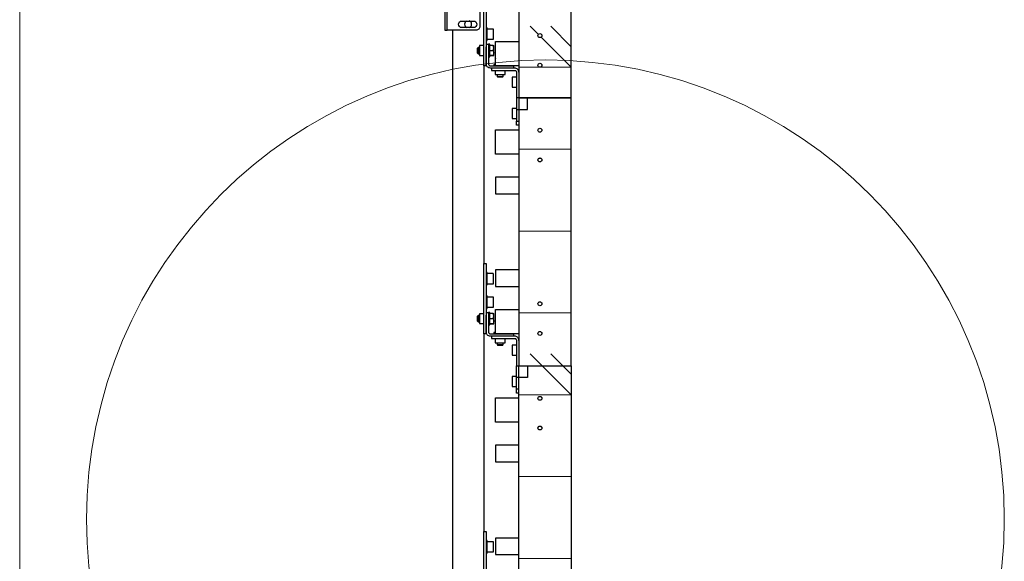
# Model space of a CAD drawing. Units: millimetres. Extents: x 328.3 to 350.7, y 431.9 to 447.9.
# Drawn here: x 338.2 to 339.7, y 442.3 to 443.2 of the extents above; entities that cross this region are included whole.
import ezdxf

# ---------------------------------------------------------------- set-up
doc = ezdxf.new("R2010")
doc.units = ezdxf.units.MM
doc.layers.add('PDF _Геометрия', color=7, linetype='Continuous')

msp = doc.modelspace()

# ---------------------------------------------------------------- linework, layer by layer
at = {"layer": 'PDF _Геометрия', "lineweight": 18}
for points in [[(338.2304, 441.7722), (338.2304, 446.7316)], [(339.0229, 443.1445), (339.0106, 443.1569)], [(339.0731, 443.1256), (339.0418, 443.1569)], [(339.0271, 443.1403), (339.0731, 443.0944), (338.9931, 443.0944)], [(339.0731, 442.9694), (338.9931, 442.9694)], [(339.0731, 442.8444), (338.9931, 442.8444)], [(339.0731, 442.7194), (338.9931, 442.7194)], [(338.9931, 442.5944), (339.0731, 442.5944), (339.0289, 442.6385), (339.0106, 442.6569)], [(339.0731, 442.6256), (339.0601, 442.6385), (339.0418, 442.6569)], [(339.0731, 442.4694), (338.9931, 442.4694)], [(339.0731, 442.3444), (338.9931, 442.3444)]]:
    msp.add_lwpolyline(points, dxfattribs=at)
at = {"layer": 'PDF _Геометрия', "lineweight": 25}
for points in [[(338.9931, 444.685), (338.9931, 444.2757), (338.9931, 443.8664), (338.9931, 443.4571), (338.9931, 443.0478), (338.9931, 442.6385), (339.0731, 442.6385), (339.0731, 442.2292), (338.9931, 442.2292), (338.9931, 441.8199), (339.0731, 441.8199), (339.0731, 442.2292), (338.9931, 442.2292), (338.9931, 442.6385), (339.0731, 442.6385), (339.0731, 443.0478), (339.0731, 443.4571), (338.9931, 443.4571), (339.0731, 443.4571), (339.0731, 443.8664), (339.0731, 444.2757), (338.9931, 444.2757), (339.0731, 444.2757), (339.0731, 444.685)], [(338.8798, 443.33), (338.8798, 443.157), (338.8798, 443.1558), (338.8798, 443.1547), (338.8798, 443.1537), (338.8798, 443.1528), (338.8798, 443.152), (338.8798, 443.1515), (338.8798, 443.1511), (338.8798, 443.151), (338.8834, 443.151)], [(338.9335, 443.33), (338.9335, 443.157), (338.9334, 443.1558), (338.933, 443.1547), (338.9325, 443.1537), (338.9317, 443.1528), (338.9308, 443.152), (338.9298, 443.1515), (338.9287, 443.1511), (338.9275, 443.151), (338.8863, 443.151), (338.8857, 443.151), (338.8851, 443.151), (338.8847, 443.151), (338.8842, 443.151), (338.8839, 443.151), (338.8836, 443.151), (338.8834, 443.151), (338.8834, 443.151), (338.8834, 443.1511), (338.8834, 443.1515), (338.8834, 443.152), (338.8834, 443.1528), (338.8834, 443.1537), (338.8834, 443.1547), (338.8834, 443.1558), (338.8834, 443.157), (338.8834, 443.33)], [(338.943, 443.0996), (338.943, 443.0996), (338.943, 443.099), (338.943, 443.0983), (338.943, 443.0978), (338.943, 443.0973), (338.943, 443.097), (338.943, 443.0968), (338.943, 443.0967), (338.9394, 443.0967), (338.9394, 443.0968), (338.9394, 443.097), (338.9394, 443.0973), (338.9394, 443.0978), (338.9394, 443.0983), (338.9394, 443.099), (338.9394, 443.0996), (338.9394, 443.1003), (338.9394, 443.1279), (338.9394, 443.128), (338.9394, 443.1282), (338.9394, 443.1283), (338.9394, 443.1284), (338.9394, 443.1286), (338.9394, 443.1287), (338.9394, 443.1288), (338.9394, 443.129), (338.9394, 443.2016)], [(338.943, 443.2016), (338.943, 443.129), (338.943, 443.1288), (338.943, 443.1287), (338.943, 443.1286), (338.943, 443.1284), (338.943, 443.1283), (338.943, 443.1282), (338.943, 443.128), (338.943, 443.1279), (338.943, 443.1003)], [(338.8917, 443.151), (338.8917, 442.3219)], [(338.943, 443.1355), (338.9449, 443.1355), (338.9449, 443.1356), (338.9449, 443.136), (338.9449, 443.1368), (338.9449, 443.138), (338.9449, 443.1396), (338.9449, 443.1414), (338.9449, 443.1434), (338.9449, 443.1454), (338.9449, 443.1475), (338.9449, 443.1494), (338.9449, 443.1511), (338.9449, 443.1526), (338.9449, 443.1537), (338.9449, 443.1544), (338.9449, 443.1546), (338.943, 443.1546)], [(338.9449, 443.1373), (338.9535, 443.1373), (338.9537, 443.1373), (338.9539, 443.1374), (338.9541, 443.1375), (338.9542, 443.1376), (338.9543, 443.1377), (338.9544, 443.1379), (338.9545, 443.1381), (338.9545, 443.1383), (338.9545, 443.1383), (338.9545, 443.1386), (338.9545, 443.1393), (338.9545, 443.1404), (338.9545, 443.1418), (338.9545, 443.1434), (338.9545, 443.1451), (338.9545, 443.1468), (338.9545, 443.1484), (338.9545, 443.1497), (338.9545, 443.1508), (338.9545, 443.1515), (338.9545, 443.1518), (338.9545, 443.1519), (338.9545, 443.152), (338.9544, 443.1522), (338.9543, 443.1524), (338.9542, 443.1525), (338.9541, 443.1526), (338.9539, 443.1527), (338.9537, 443.1528), (338.9535, 443.1528), (338.9449, 443.1528)], [(338.9931, 443.0968), (338.9573, 443.0968), (338.9573, 443.1104), (338.9573, 443.1114), (338.9573, 443.1126), (338.9573, 443.1139), (338.9573, 443.1153), (338.9573, 443.1166), (338.9573, 443.1179), (338.9573, 443.1191), (338.9573, 443.1201), (338.9573, 443.1338), (338.9931, 443.1338)], [(338.9329, 443.1247), (338.9309, 443.1247), (338.9294, 443.1232), (338.9294, 443.1231), (338.9294, 443.1227), (338.9294, 443.1219), (338.9294, 443.1208), (338.9294, 443.1196), (338.9294, 443.1185), (338.9294, 443.1175), (338.9294, 443.1169), (338.9294, 443.1166), (338.9309, 443.1151), (338.9329, 443.1151)], [(338.9309, 443.1247), (338.9309, 443.1246), (338.9309, 443.1242), (338.9309, 443.1234), (338.9309, 443.1223), (338.9309, 443.121), (338.9309, 443.1196), (338.9309, 443.1182), (338.9309, 443.117), (338.9309, 443.116), (338.9309, 443.1154), (338.9309, 443.1151)], [(338.9394, 443.1275), (338.9329, 443.1275), (338.9329, 443.1272), (338.9329, 443.1266), (338.9329, 443.1256), (338.9329, 443.1242), (338.9329, 443.1226), (338.9329, 443.1208), (338.9329, 443.119), (338.9329, 443.1172), (338.9329, 443.1156), (338.9329, 443.1143), (338.9329, 443.1132), (338.9329, 443.1126), (338.9329, 443.1124), (338.9394, 443.1124)], [(338.9466, 443.1104), (338.9485, 443.1104), (338.9485, 443.1105), (338.9485, 443.111), (338.9485, 443.112), (338.9485, 443.1133), (338.9485, 443.115), (338.9485, 443.1169), (338.9485, 443.1189), (338.9485, 443.1209), (338.9485, 443.123), (338.9485, 443.1248), (338.9485, 443.1265), (338.9485, 443.1278), (338.9485, 443.1288), (338.9485, 443.1293), (338.9485, 443.1295), (338.9466, 443.1295), (338.9466, 443.1293), (338.9466, 443.129), (338.943, 443.129)], [(338.9466, 443.129), (338.9466, 443.1289), (338.9466, 443.1287), (338.9466, 443.1284), (338.9466, 443.1279), (338.9466, 443.1274), (338.9466, 443.1267), (338.9466, 443.1261), (338.9466, 443.1254), (338.9466, 443.0996), (338.9467, 443.0991), (338.9468, 443.0985), (338.9471, 443.098), (338.9475, 443.0976), (338.9479, 443.0972), (338.9484, 443.097), (338.9489, 443.0968), (338.9495, 443.0967), (338.9812, 443.0967), (338.9819, 443.0967), (338.9826, 443.0967), (338.9832, 443.0967), (338.9837, 443.0967), (338.9842, 443.0967), (338.9845, 443.0967), (338.9847, 443.0967), (338.9848, 443.0967), (338.9848, 443.0932), (338.9847, 443.0932), (338.9845, 443.0932), (338.9842, 443.0932), (338.9837, 443.0932), (338.9832, 443.0932), (338.9826, 443.0932), (338.9819, 443.0932), (338.9812, 443.0932), (338.9495, 443.0932), (338.9482, 443.0933), (338.947, 443.0937), (338.9459, 443.0943), (338.9449, 443.0951), (338.9441, 443.096), (338.9435, 443.0972), (338.9431, 443.0984), (338.943, 443.0996), (338.943, 443.1254)], [(338.9539, 443.1277), (338.9485, 443.1277)], [(338.9485, 443.12), (338.9539, 443.12), (338.9546, 443.1164), (338.9544, 443.1142), (338.9539, 443.1122), (338.9485, 443.1122)], [(338.9539, 443.12), (338.9544, 443.122), (338.9546, 443.1241), (338.9539, 443.1277), (338.9542, 443.1277), (338.9546, 443.1277), (338.9546, 443.1277)], [(338.9546, 443.1122), (338.9548, 443.1125), (338.9548, 443.1128), (338.9548, 443.1134), (338.9548, 443.1144), (338.9548, 443.1158), (338.9548, 443.1174), (338.9548, 443.1191), (338.9548, 443.1209), (338.9548, 443.1226), (338.9548, 443.1242), (338.9548, 443.1255), (338.9548, 443.1265), (338.9548, 443.1271), (338.9548, 443.1273), (338.9546, 443.1277)], [(338.9485, 443.1121), (338.9539, 443.1121), (338.9546, 443.1121), (338.9546, 443.1122), (338.9542, 443.1122), (338.9539, 443.1122)], [(338.9573, 443.1081), (338.9573, 443.1081), (338.9572, 443.108), (338.957, 443.1079), (338.9569, 443.1078), (338.9568, 443.1076), (338.9568, 443.1074), (338.9567, 443.1072), (338.9567, 443.0986)], [(338.9394, 443.0967), (338.9394, 442.7948)], [(338.9514, 443.0932), (338.9514, 443.0896), (338.9515, 443.0896), (338.9518, 443.0896), (338.9524, 443.0896), (338.9531, 443.0896), (338.954, 443.0896), (338.9551, 443.0896), (338.9562, 443.0896), (338.9573, 443.0896), (338.9867, 443.0896), (338.9872, 443.0895), (338.9878, 443.0894), (338.9883, 443.0891), (338.9887, 443.0887), (338.9891, 443.0883), (338.9893, 443.0878), (338.9895, 443.0873), (338.9896, 443.0867), (338.9896, 443.0478)], [(338.9573, 443.0986), (338.9569, 443.0986), (338.9558, 443.0986), (338.9552, 443.0986), (338.955, 443.0986), (338.955, 443.0967)], [(338.957, 443.0896), (338.957, 443.0831), (338.957, 443.0831), (338.9574, 443.0831), (338.9583, 443.0831), (338.9595, 443.0831), (338.961, 443.0831), (338.9627, 443.0831), (338.9645, 443.0831), (338.9663, 443.0831), (338.968, 443.0831), (338.9695, 443.0831), (338.9707, 443.0831), (338.9716, 443.0831), (338.972, 443.0831), (338.972, 443.0831), (338.972, 443.0896)], [(338.974, 443.0967), (338.974, 443.0968)], [(338.9931, 443.0867), (338.993, 443.088), (338.9926, 443.0892), (338.992, 443.0903), (338.9912, 443.0913), (338.9903, 443.0921), (338.9891, 443.0927), (338.9879, 443.093), (338.9867, 443.0932), (338.9848, 443.0932)], [(338.9925, 443.0896), (338.9931, 443.0896)], [(339.0282, 443.0966), (339.0281, 443.0966), (339.028, 443.0965), (339.0279, 443.0963), (339.0278, 443.0961), (339.0277, 443.096), (339.0277, 443.0958), (339.0277, 443.0956)], [(338.9597, 443.0831), (338.9597, 443.0804), (338.9606, 443.0796), (338.9607, 443.0796), (338.9613, 443.0796), (338.9622, 443.0796), (338.9634, 443.0796), (338.9647, 443.0796), (338.9659, 443.0796), (338.9671, 443.0796), (338.9679, 443.0796), (338.9684, 443.0796), (338.9685, 443.0796), (338.9693, 443.0804), (338.9693, 443.0831)], [(338.9597, 443.0804), (338.9599, 443.0804), (338.9604, 443.0804), (338.9614, 443.0804), (338.9626, 443.0804), (338.9639, 443.0804), (338.9654, 443.0804), (338.9667, 443.0804), (338.9679, 443.0804), (338.9687, 443.0804), (338.9692, 443.0804), (338.9693, 443.0804)], [(338.9896, 443.0792), (338.983, 443.0792), (338.983, 443.079), (338.983, 443.0784), (338.983, 443.0773), (338.983, 443.076), (338.983, 443.0744), (338.983, 443.0726), (338.983, 443.0708), (338.983, 443.069), (338.983, 443.0674), (338.983, 443.066), (338.983, 443.065), (338.983, 443.0644), (338.983, 443.0641), (338.9896, 443.0641)], [(338.9896, 443.0315), (338.983, 443.0315), (338.983, 443.0313), (338.983, 443.0306), (338.983, 443.0296), (338.983, 443.0283), (338.983, 443.0266), (338.983, 443.0249), (338.983, 443.0231), (338.983, 443.0213), (338.983, 443.0197), (338.983, 443.0183), (338.983, 443.0173), (338.983, 443.0166), (338.983, 443.0164), (338.9896, 443.0164)], [(338.9896, 443.0299), (338.9896, 443.018), (338.9896, 443.0168), (338.9896, 443.0157), (338.9896, 443.0147), (338.9896, 443.0138), (338.9896, 443.013), (338.9896, 443.0125), (338.9896, 443.0121), (338.9896, 443.012), (338.9931, 443.012)], [(338.9931, 443.0061), (338.9896, 443.0061), (338.9896, 443.0062), (338.9896, 443.0065), (338.9896, 443.0071), (338.9896, 443.0078), (338.9896, 443.0087), (338.9896, 443.0098), (338.9896, 443.0109), (338.9896, 443.012)], [(338.9931, 442.9619), (338.9573, 442.9619), (338.9573, 442.9755), (338.9573, 442.9765), (338.9573, 442.9777), (338.9573, 442.979), (338.9573, 442.9804), (338.9573, 442.9817), (338.9573, 442.983), (338.9573, 442.9842), (338.9573, 442.9852), (338.9573, 442.9989), (338.9931, 442.9989)], [(339.0277, 443.0001), (339.0277, 442.9999), (339.0277, 442.9997), (339.0278, 442.9995), (339.0279, 442.9993), (339.028, 442.9992), (339.0281, 442.9991), (339.0282, 442.999)], [(338.9931, 442.9267), (338.9573, 442.9267), (338.9573, 442.9013), (338.9931, 442.9013)], [(338.943, 442.6903), (338.943, 442.6903), (338.943, 442.6896), (338.943, 442.689), (338.943, 442.6885), (338.943, 442.688), (338.943, 442.6877), (338.943, 442.6875), (338.943, 442.6874), (338.9394, 442.6874), (338.9394, 442.6875), (338.9394, 442.6877), (338.9394, 442.688), (338.9394, 442.6885), (338.9394, 442.689), (338.9394, 442.6896), (338.9394, 442.6903), (338.9394, 442.691), (338.9394, 442.7186), (338.9394, 442.7187), (338.9394, 442.7189), (338.9394, 442.719), (338.9394, 442.7191), (338.9394, 442.7193), (338.9394, 442.7194), (338.9394, 442.7195), (338.9394, 442.7197), (338.9394, 442.7923), (338.9394, 442.7928), (338.9394, 442.7933), (338.9394, 442.7937), (338.9394, 442.7941), (338.9394, 442.7944), (338.9394, 442.7946), (338.9394, 442.7948), (338.9394, 442.7948), (338.943, 442.7948), (338.943, 442.7948), (338.943, 442.7946), (338.943, 442.7944), (338.943, 442.7941), (338.943, 442.7937), (338.943, 442.7933), (338.943, 442.7928), (338.943, 442.7923), (338.943, 442.7197), (338.943, 442.7195), (338.943, 442.7194), (338.943, 442.7193), (338.943, 442.7191), (338.943, 442.719), (338.943, 442.7189), (338.943, 442.7187), (338.943, 442.7186), (338.943, 442.691)], [(338.9931, 442.785), (338.9573, 442.785), (338.9573, 442.7596), (338.9931, 442.7596)], [(338.943, 442.762), (338.9449, 442.762), (338.9449, 442.762), (338.9449, 442.7623), (338.9449, 442.7631), (338.9449, 442.7643), (338.9449, 442.7658), (338.9449, 442.7675), (338.9449, 442.7695), (338.9449, 442.7715), (338.9449, 442.7736), (338.9449, 442.7755), (338.9449, 442.7773), (338.9449, 442.7788), (338.9449, 442.78), (338.9449, 442.7807), (338.9449, 442.7811), (338.9449, 442.7811), (338.943, 442.7811)], [(338.9449, 442.7638), (338.9535, 442.7638), (338.9537, 442.7638), (338.9539, 442.7639), (338.9541, 442.764), (338.9542, 442.7641), (338.9543, 442.7642), (338.9544, 442.7644), (338.9545, 442.7646), (338.9545, 442.7647), (338.9545, 442.7649), (338.9545, 442.7655), (338.9545, 442.7665), (338.9545, 442.7678), (338.9545, 442.7694), (338.9545, 442.771), (338.9545, 442.7727), (338.9545, 442.7744), (338.9545, 442.7758), (338.9545, 442.777), (338.9545, 442.7778), (338.9545, 442.7783), (338.9545, 442.7783), (338.9545, 442.7785), (338.9544, 442.7787), (338.9543, 442.7789), (338.9542, 442.779), (338.9541, 442.7791), (338.9539, 442.7792), (338.9537, 442.7793), (338.9535, 442.7793), (338.9449, 442.7793)], [(338.943, 442.7262), (338.9449, 442.7262), (338.9449, 442.7263), (338.9449, 442.7267), (338.9449, 442.7275), (338.9449, 442.7287), (338.9449, 442.7303), (338.9449, 442.7321), (338.9449, 442.7341), (338.9449, 442.7361), (338.9449, 442.7382), (338.9449, 442.7401), (338.9449, 442.7418), (338.9449, 442.7433), (338.9449, 442.7444), (338.9449, 442.745), (338.9449, 442.7453), (338.943, 442.7453)], [(338.9449, 442.728), (338.9535, 442.728), (338.9537, 442.728), (338.9539, 442.7281), (338.9541, 442.7282), (338.9542, 442.7283), (338.9543, 442.7284), (338.9544, 442.7286), (338.9545, 442.7288), (338.9545, 442.729), (338.9545, 442.729), (338.9545, 442.7293), (338.9545, 442.73), (338.9545, 442.7311), (338.9545, 442.7325), (338.9545, 442.7341), (338.9545, 442.7358), (338.9545, 442.7375), (338.9545, 442.739), (338.9545, 442.7404), (338.9545, 442.7415), (338.9545, 442.7422), (338.9545, 442.7425), (338.9545, 442.7425), (338.9545, 442.7427), (338.9544, 442.7429), (338.9543, 442.7431), (338.9542, 442.7432), (338.9541, 442.7433), (338.9539, 442.7434), (338.9537, 442.7435), (338.9535, 442.7435), (338.9449, 442.7435)], [(338.9931, 442.6875), (338.9573, 442.6875), (338.9573, 442.7011), (338.9573, 442.7021), (338.9573, 442.7033), (338.9573, 442.7046), (338.9573, 442.706), (338.9573, 442.7073), (338.9573, 442.7086), (338.9573, 442.7098), (338.9573, 442.7108), (338.9573, 442.7245), (338.9931, 442.7245)], [(338.9329, 442.7154), (338.9309, 442.7154), (338.9294, 442.7139), (338.9294, 442.7138), (338.9294, 442.7134), (338.9294, 442.7126), (338.9294, 442.7115), (338.9294, 442.7103), (338.9294, 442.7092), (338.9294, 442.7082), (338.9294, 442.7076), (338.9294, 442.7073), (338.9309, 442.7058), (338.9329, 442.7058)], [(338.9309, 442.7154), (338.9309, 442.7153), (338.9309, 442.7149), (338.9309, 442.7141), (338.9309, 442.713), (338.9309, 442.7117), (338.9309, 442.7103), (338.9309, 442.7089), (338.9309, 442.7077), (338.9309, 442.7067), (338.9309, 442.7061), (338.9309, 442.7058)], [(338.9394, 442.7181), (338.9329, 442.7181), (338.9329, 442.7179), (338.9329, 442.7173), (338.9329, 442.7163), (338.9329, 442.7149), (338.9329, 442.7133), (338.9329, 442.7115), (338.9329, 442.7097), (338.9329, 442.7079), (338.9329, 442.7063), (338.9329, 442.705), (338.9329, 442.7039), (338.9329, 442.7033), (338.9329, 442.7031), (338.9394, 442.7031)], [(338.9466, 442.7011), (338.9485, 442.7011), (338.9485, 442.7012), (338.9485, 442.7017), (338.9485, 442.7027), (338.9485, 442.704), (338.9485, 442.7057), (338.9485, 442.7076), (338.9485, 442.7096), (338.9485, 442.7116), (338.9485, 442.7136), (338.9485, 442.7155), (338.9485, 442.7172), (338.9485, 442.7185), (338.9485, 442.7195), (338.9485, 442.72), (338.9485, 442.7201), (338.9466, 442.7201), (338.9466, 442.72), (338.9466, 442.7196), (338.943, 442.7196)], [(338.9466, 442.7196), (338.9466, 442.7196), (338.9466, 442.7194), (338.9466, 442.719), (338.9466, 442.7186), (338.9466, 442.7181), (338.9466, 442.7174), (338.9466, 442.7168), (338.9466, 442.7161), (338.9466, 442.6903), (338.9467, 442.6898), (338.9468, 442.6892), (338.9471, 442.6887), (338.9475, 442.6883), (338.9479, 442.6879), (338.9484, 442.6877), (338.9489, 442.6875), (338.9495, 442.6874), (338.9812, 442.6874), (338.9819, 442.6874), (338.9826, 442.6874), (338.9832, 442.6874), (338.9837, 442.6874), (338.9842, 442.6874), (338.9845, 442.6874), (338.9847, 442.6874), (338.9848, 442.6874), (338.9848, 442.6839), (338.9847, 442.6839), (338.9845, 442.6839), (338.9842, 442.6839), (338.9837, 442.6839), (338.9832, 442.6839), (338.9826, 442.6839), (338.9819, 442.6839), (338.9812, 442.6839), (338.9495, 442.6839), (338.9482, 442.684), (338.947, 442.6844), (338.9459, 442.685), (338.9449, 442.6857), (338.9441, 442.6867), (338.9435, 442.6879), (338.9431, 442.6891), (338.943, 442.6903), (338.943, 442.7161)], [(338.9539, 442.7184), (338.9485, 442.7184)], [(338.9485, 442.7107), (338.9539, 442.7107), (338.9546, 442.7071), (338.9544, 442.7049), (338.9539, 442.7029), (338.9485, 442.7029)], [(338.9539, 442.7107), (338.9544, 442.7127), (338.9546, 442.7148), (338.9539, 442.7184), (338.9542, 442.7184), (338.9546, 442.7184), (338.9546, 442.7184)], [(338.9548, 442.7032), (338.9548, 442.7035), (338.9548, 442.7041), (338.9548, 442.7051), (338.9548, 442.7065), (338.9548, 442.7081), (338.9548, 442.7098), (338.9548, 442.7116), (338.9548, 442.7133), (338.9548, 442.7149), (338.9548, 442.7162), (338.9548, 442.7172), (338.9548, 442.7178), (338.9548, 442.718), (338.9546, 442.7184)], [(338.9485, 442.7028), (338.9539, 442.7028), (338.9546, 442.7028), (338.9546, 442.7029), (338.9542, 442.7029), (338.9539, 442.7029)], [(338.9546, 442.7029), (338.9548, 442.7032)], [(338.9573, 442.6988), (338.9573, 442.6988), (338.9572, 442.6987), (338.957, 442.6986), (338.9569, 442.6985), (338.9568, 442.6983), (338.9568, 442.6981), (338.9567, 442.6979), (338.9567, 442.6893)], [(338.9394, 442.6874), (338.9394, 442.3855)], [(338.9514, 442.6839), (338.9514, 442.6803), (338.9515, 442.6803), (338.9518, 442.6803), (338.9524, 442.6803), (338.9531, 442.6803), (338.954, 442.6803), (338.9551, 442.6803), (338.9562, 442.6803), (338.9573, 442.6803), (338.9867, 442.6803), (338.9872, 442.6802), (338.9878, 442.6801), (338.9883, 442.6798), (338.9887, 442.6794), (338.9891, 442.679), (338.9893, 442.6785), (338.9895, 442.678), (338.9896, 442.6774), (338.9896, 442.6385)], [(338.9573, 442.6893), (338.9569, 442.6893), (338.9558, 442.6893), (338.9552, 442.6893), (338.955, 442.6893), (338.955, 442.6874)], [(338.957, 442.6803), (338.957, 442.6738), (338.957, 442.6738), (338.9574, 442.6738), (338.9583, 442.6738), (338.9595, 442.6738), (338.961, 442.6738), (338.9627, 442.6738), (338.9645, 442.6738), (338.9663, 442.6738), (338.968, 442.6738), (338.9695, 442.6738), (338.9707, 442.6738), (338.9716, 442.6738), (338.972, 442.6738), (338.972, 442.6738), (338.972, 442.6803)], [(338.974, 442.6874), (338.974, 442.6875)], [(338.9931, 442.6774), (338.993, 442.6786), (338.9926, 442.6799), (338.992, 442.681), (338.9912, 442.682), (338.9903, 442.6828), (338.9891, 442.6834), (338.9879, 442.6837), (338.9867, 442.6839), (338.9848, 442.6839)], [(338.9925, 442.6803), (338.9931, 442.6803)], [(339.0282, 442.6873), (339.0281, 442.6873), (339.028, 442.6872), (339.0279, 442.687), (339.0278, 442.6868), (339.0277, 442.6867), (339.0277, 442.6865), (339.0277, 442.6863)], [(338.9597, 442.6738), (338.9597, 442.6711), (338.9606, 442.6703), (338.9607, 442.6703), (338.9613, 442.6703), (338.9622, 442.6703), (338.9634, 442.6703), (338.9647, 442.6703), (338.9659, 442.6703), (338.9671, 442.6703), (338.9679, 442.6703), (338.9684, 442.6703), (338.9685, 442.6703), (338.9693, 442.6711), (338.9693, 442.6738)], [(338.9597, 442.6711), (338.9599, 442.6711), (338.9604, 442.6711), (338.9614, 442.6711), (338.9626, 442.6711), (338.9639, 442.6711), (338.9654, 442.6711), (338.9667, 442.6711), (338.9679, 442.6711), (338.9687, 442.6711), (338.9692, 442.6711), (338.9693, 442.6711)], [(338.9896, 442.6699), (338.983, 442.6699), (338.983, 442.6697), (338.983, 442.6691), (338.983, 442.668), (338.983, 442.6667), (338.983, 442.6651), (338.983, 442.6633), (338.983, 442.6615), (338.983, 442.6597), (338.983, 442.6581), (338.983, 442.6567), (338.983, 442.6557), (338.983, 442.655), (338.983, 442.6548), (338.9896, 442.6548)], [(338.9896, 442.6222), (338.983, 442.6222), (338.983, 442.622), (338.983, 442.6213), (338.983, 442.6203), (338.983, 442.619), (338.983, 442.6173), (338.983, 442.6156), (338.983, 442.6138), (338.983, 442.612), (338.983, 442.6104), (338.983, 442.609), (338.983, 442.608), (338.983, 442.6073), (338.983, 442.6071), (338.9896, 442.6071)], [(338.9931, 442.6027), (338.9896, 442.6027), (338.9896, 442.6028), (338.9896, 442.6032), (338.9896, 442.6037), (338.9896, 442.6045), (338.9896, 442.6054), (338.9896, 442.6064), (338.9896, 442.6075), (338.9896, 442.6087), (338.9896, 442.6206)], [(338.9931, 442.5526), (338.9573, 442.5526), (338.9573, 442.5662), (338.9573, 442.5672), (338.9573, 442.5684), (338.9573, 442.5697), (338.9573, 442.5711), (338.9573, 442.5724), (338.9573, 442.5737), (338.9573, 442.5749), (338.9573, 442.5759), (338.9573, 442.5896), (338.9931, 442.5896)], [(338.9931, 442.5968), (338.9896, 442.5968), (338.9896, 442.5969), (338.9896, 442.5972), (338.9896, 442.5978), (338.9896, 442.5985), (338.9896, 442.5994), (338.9896, 442.6005), (338.9896, 442.6016), (338.9896, 442.6027)], [(339.0277, 442.5908), (339.0277, 442.5906), (339.0277, 442.5904), (339.0278, 442.5902), (339.0279, 442.59), (339.028, 442.5899), (339.0281, 442.5898), (339.0282, 442.5897)], [(338.9931, 442.5174), (338.9573, 442.5174), (338.9573, 442.492), (338.9931, 442.492)], [(338.9394, 442.3104), (338.9394, 442.383), (338.9394, 442.3835), (338.9394, 442.384), (338.9394, 442.3844), (338.9394, 442.3848), (338.9394, 442.3851), (338.9394, 442.3853), (338.9394, 442.3855), (338.9394, 442.3855), (338.943, 442.3855), (338.943, 442.3855), (338.943, 442.3853), (338.943, 442.3851), (338.943, 442.3848), (338.943, 442.3844), (338.943, 442.384), (338.943, 442.3835), (338.943, 442.383), (338.943, 442.3104)], [(338.943, 442.3527), (338.9449, 442.3527), (338.9449, 442.3527), (338.9449, 442.353), (338.9449, 442.3538), (338.9449, 442.355), (338.9449, 442.3565), (338.9449, 442.3582), (338.9449, 442.3602), (338.9449, 442.3622), (338.9449, 442.3643), (338.9449, 442.3662), (338.9449, 442.368), (338.9449, 442.3695), (338.9449, 442.3707), (338.9449, 442.3714), (338.9449, 442.3718), (338.9449, 442.3718), (338.943, 442.3718)], [(338.9449, 442.3545), (338.9535, 442.3545), (338.9537, 442.3545), (338.9539, 442.3546), (338.9541, 442.3546), (338.9542, 442.3548), (338.9543, 442.3549), (338.9544, 442.3551), (338.9545, 442.3553), (338.9545, 442.3554), (338.9545, 442.3556), (338.9545, 442.3562), (338.9545, 442.3572), (338.9545, 442.3585), (338.9545, 442.3601), (338.9545, 442.3617), (338.9545, 442.3634), (338.9545, 442.3651), (338.9545, 442.3665), (338.9545, 442.3677), (338.9545, 442.3685), (338.9545, 442.369), (338.9545, 442.369), (338.9545, 442.3692), (338.9544, 442.3694), (338.9543, 442.3696), (338.9542, 442.3697), (338.9541, 442.3698), (338.9539, 442.3699), (338.9537, 442.37), (338.9535, 442.37), (338.9449, 442.37)], [(338.9931, 442.3757), (338.9573, 442.3757), (338.9573, 442.3503), (338.9931, 442.3503)]]:
    msp.add_lwpolyline(points, dxfattribs=at)
msp.add_lwpolyline([(338.906, 443.165), (338.9239, 443.165, -0.999814), (338.9239, 443.1549), (338.906, 443.1549, -0.999814)], format="xyb", close=True, dxfattribs=at)
for points in [[(339.0063, 443.0478), (338.9896, 443.0478), (338.9896, 443.0299), (339.0063, 443.0299)], [(339.0731, 443.0478), (338.9931, 443.0478)], [(339.0063, 442.6385), (339.0063, 442.6206), (338.9896, 442.6206), (338.9896, 442.6385)]]:
    msp.add_lwpolyline(points, close=True, dxfattribs=at)
for centre, radius in [((339.0253, 443.1427), 0.00299), ((339.0253, 443.0974), 0.00299), ((339.0253, 442.9983), 0.00298), ((339.0253, 442.9529), 0.00298), ((339.0253, 442.9529), 0.00292), ((339.0253, 442.7334), 0.00299), ((339.0253, 442.6881), 0.00299), ((339.0253, 442.589), 0.00298), ((339.0253, 442.5436), 0.00298), ((339.0253, 442.5436), 0.00292)]:
    msp.add_circle(centre, radius, dxfattribs=at)
at = {"layer": 'PDF _Геометрия', "lineweight": 18}
msp.add_circle((339.0337, 442.4044), 0.7011, dxfattribs=at)
at = {"layer": 'PDF _Геометрия', "lineweight": 25}
for radius, start, end in [(0.00537, 109.2962, 250.7038), (0.00536, 289.0866, 70.9134)]:
    msp.add_arc((338.9156, 443.16), radius, start, end, dxfattribs=at)

doc.saveas('drawing.dxf')
